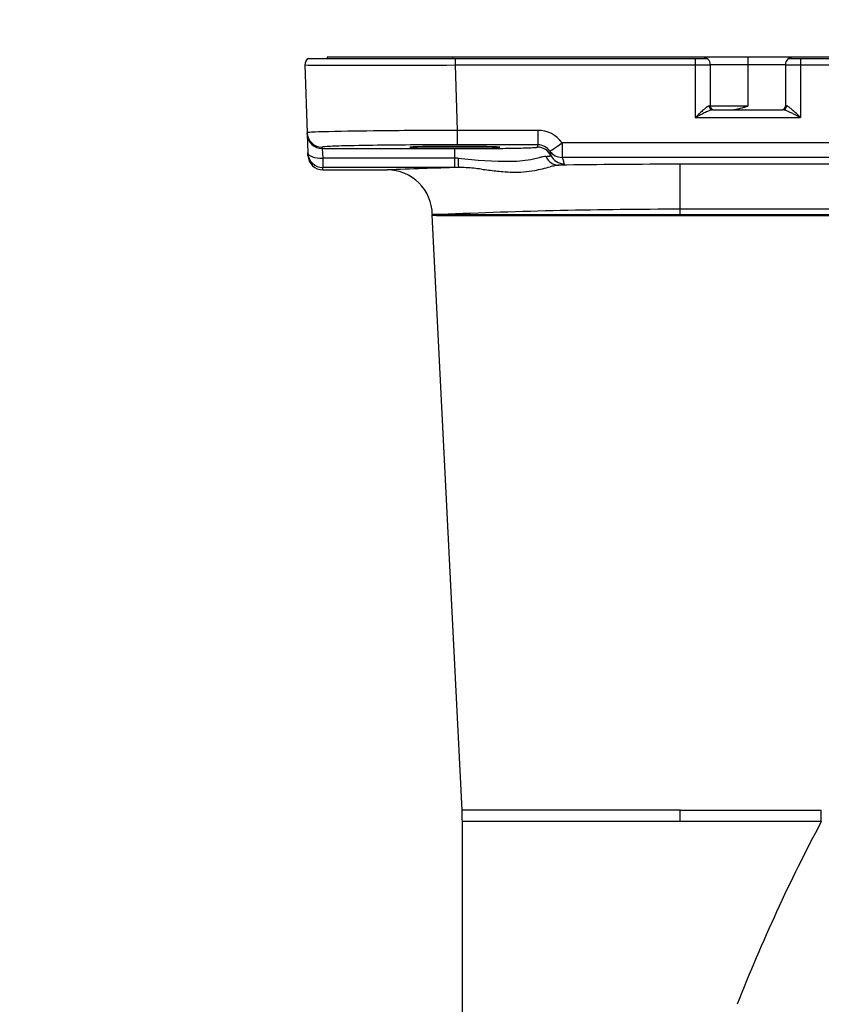
# Model space of a CAD drawing. Units: millimetres. Extents: x 1480 to 1615, y -101 to 17.
# Drawn here: x 1549 to 1556, y -7 to 2 of the extents above; entities that cross this region are included whole.
import ezdxf

# ---------------------------------------------------------------- set-up
doc = ezdxf.new("R2010")
doc.units = ezdxf.units.MM
doc.layers.add('GAIKEI', color=7, linetype='Continuous')
doc.layers.add('SUNPO', color=3, linetype='Continuous')
doc.styles.get("Standard").update_dxf_attribs({"font": 'monotxt.shx', "bigfont": 'bigfont.shx'})
doc.dimstyles.get("Standard").update_dxf_attribs({"dimscale": 0, "dimtxt": 2.5, "dimasz": 2.5, "dimexe": 1.25, "dimexo": 2, "dimtad": 1, "dimdec": 8, "dimtxsty": 'Standard', "dimblk": 'OPEN30', "dimcen": 2.5, "dimadec": 8, "dimazin": 2, "dimtfac": 1, "dimtdec": 8, "dimtmove": 0, "dimatfit": 3, "dimldrblk": 'OPEN30', "dimfxl": 1, "dimfrac": 2, "dimarcsym": 0})

# ---------------------------------------------------------------- blocks, each defined once
blk = doc.blocks.new('_Open30')
at = {"color": 0, "linetype": 'ByBlock', "lineweight": -2}
for p, q in [((-1, 0.2679), (0, 0)), ((0, 0), (-1, -0.2679)), ((0, 0), (-1, 0))]:
    blk.add_line(p, q, dxfattribs=at)
blk = doc.blocks.new('*D2')
at = {"layer": 'Defpoints', "color": 0, "transparency": 16777216}
for p in [(1565.8668, 1.7833), (1548.6665, -22.4215), (1565.8668, -33.3285)]:
    blk.add_point(p, dxfattribs=at)
at = {"layer": 'SUNPO', "color": 0, "lineweight": -2, "transparency": 16777216}
for p, q in [((1565.8668, -0.2167), (1565.8668, -34.5785)), ((1548.6665, -24.4215), (1548.6665, -34.5785)), ((1551.1665, -33.3285), (1563.3668, -33.3285))]:
    blk.add_line(p, q, dxfattribs=at)
at = {"layer": 'SUNPO', "color": 0, "lineweight": -2, "transparency": 16777216, "xscale": 2.5, "yscale": 2.5, "zscale": 2.5, "rotation": 180}
blk.add_blockref('_Open30', (1548.6665, -33.3285), dxfattribs=at)
at = {"layer": 'SUNPO', "color": 0, "lineweight": -2, "transparency": 16777216, "xscale": 2.5, "yscale": 2.5, "zscale": 2.5}
blk.add_blockref('_Open30', (1565.8668, -33.3285), dxfattribs=at)
at = {"layer": 'SUNPO', "color": 0, "transparency": 16777216, "insert": (1557.2667, -31.5785), "char_height": 2.5, "attachment_point": 5}
blk.add_mtext('(258)', dxfattribs=at)
blk = doc.blocks.new('*D5')
at = {"layer": 'Defpoints', "color": 0, "transparency": 16777216}
for p in [(1565.8668, 5.8523), (1551.1977, 1.7833), (1565.8668, 1.7833)]:
    blk.add_point(p, dxfattribs=at)
at = {"layer": 'SUNPO', "color": 0, "lineweight": -2, "transparency": 16777216}
for p, q in [((1551.1977, 3.7833), (1551.1977, 7.1023)), ((1565.8668, 3.7833), (1565.8668, 7.1023)), ((1553.6977, 5.8523), (1563.3668, 5.8523))]:
    blk.add_line(p, q, dxfattribs=at)
at = {"layer": 'SUNPO', "color": 0, "lineweight": -2, "transparency": 16777216, "xscale": 2.5, "yscale": 2.5, "zscale": 2.5, "rotation": 180}
blk.add_blockref('_Open30', (1551.1977, 5.8523), dxfattribs=at)
at = {"layer": 'SUNPO', "color": 0, "lineweight": -2, "transparency": 16777216, "xscale": 2.5, "yscale": 2.5, "zscale": 2.5}
blk.add_blockref('_Open30', (1565.8668, 5.8523), dxfattribs=at)
at = {"layer": 'SUNPO', "color": 0, "transparency": 16777216, "insert": (1558.5323, 7.7273), "char_height": 2.5, "attachment_point": 5}
blk.add_mtext('220', dxfattribs=at)

msp = doc.modelspace()

# ---------------------------------------------------------------- linework, layer by layer
at = {"layer": 'GAIKEI', "color": 7}
for p, q in [((1551.2291775, 1.84227936), (1554.76548369, 1.84227936)), ((1551.39534416, 1.85228437), (1551.39534416, 1.84227936)), ((1565.80018758, 1.85228437), (1551.39534416, 1.85228437)), ((1552.50945589, 1.85228437), (1552.50945589, 1.84227936)), ((1555.49561151, 1.84227936), (1558.16718683, 1.84227936)), ((1551.19765445, 1.78325654), (1551.21864909, 1.1820494)), ((1551.21908538, 1.16955568), (1551.22494011, 1.00189787)), ((1560.46655252, 0.90192441), (1554.53024705, 0.90192441)), ((1551.35900523, 0.85178344), (1551.92894465, 0.85178344)), ((1552.59344868, -4.83449044), (1552.32929936, 0.44849573)), ((1552.59594526, -16.02120516), (1552.59594526, -4.93441567))]:
    msp.add_line(p, q, dxfattribs=at)
at = {"layer": 'GAIKEI', "color": 1}
for p, q in [((1552.53084307, 1.84227936), (1552.53084307, 1.78325647)), ((1554.66364717, 1.84227936), (1554.66364717, 1.31635611)), ((1555.1305476, 1.85228437), (1555.1305476, 1.41873397)), ((1555.59744803, 1.84227936), (1555.59744803, 1.31635611)), ((1552.53084307, 1.78325654), (1554.66364717, 1.78325654)), ((1552.53084307, 1.78325654), (1552.55110588, 1.20300596)), ((1555.46404791, 1.7855843), (1554.79704649, 1.7855843)), ((1554.79704729, 1.7855843), (1554.79704729, 1.41873397)), ((1555.46404791, 1.7855843), (1555.46404791, 1.41873397)), ((1555.59744803, 1.78325654), (1558.06535031, 1.78325654)), ((1555.1305476, 1.41873397), (1554.79704649, 1.41873397)), ((1554.66364717, 1.31635611), (1555.59744803, 1.31635611)), ((1554.81795309, 1.38538394), (1555.44314211, 1.38538394)), ((1551.21908538, 1.16955568), (1551.21864909, 1.1820494)), ((1553.26478727, 1.20300596), (1552.55110588, 1.20300596)), ((1552.55110588, 1.20300596), (1552.55110588, 1.07428178)), ((1553.26478727, 1.20300596), (1553.26478727, 1.07428178)), ((1551.35240426, 1.04083149), (1551.35196797, 1.05332522)), ((1553.26478727, 1.07428178), (1552.55110588, 1.07428178)), ((1553.26294588, 1.06346556), (1553.26294588, 1.05363831)), ((1563.58286337, 1.0915008), (1553.48163824, 1.0915008)), ((1553.48163831, 1.09150073), (1553.48163824, 0.96297865)), ((1551.22568635, 0.98052797), (1551.22494011, 1.00189787)), ((1551.35240426, 1.04083149), (1551.35825899, 0.95700259)), ((1551.35240426, 1.04083149), (1552.5292452, 1.04083149)), ((1552.5292452, 0.87319616), (1552.5292452, 1.04083149)), ((1563.58286337, 0.96297865), (1553.48163824, 0.96297865)), ((1553.48163824, 0.96297865), (1553.49396454, 0.93028668)), ((1551.35825899, 0.95700259), (1551.35825899, 0.87319616)), ((1552.5292452, 0.95700259), (1551.35825899, 0.95700259)), ((1552.55776855, 0.957013), (1552.5292452, 0.95700259)), ((1554.53024705, 0.44825434), (1554.53024705, 0.90192441)), ((1552.5292452, 0.87319616), (1551.35825899, 0.87319616)), ((1551.35900523, 0.85178344), (1551.35825899, 0.87319616)), ((1552.56186353, 0.87320997), (1552.5292452, 0.87319616)), ((1552.40309898, 0.45491968), (1552.32913601, 0.45426382)), ((1552.32913601, 0.45426382), (1552.3292995, 0.44849573)), ((1552.40309904, 0.45491468), (1554.53024705, 0.45491601)), ((1552.40326033, 0.44825301), (1554.53024705, 0.44825434)), ((1560.46655252, 0.50202486), (1554.53024705, 0.50202486)), ((1554.53024705, 0.45491601), (1560.46330856, 0.45491601)), ((1554.53024705, 0.44825434), (1560.46330856, 0.44825434)), ((1554.53024705, -4.83449038), (1552.59344868, -4.83449044)), ((1554.53024705, -4.93441567), (1554.53024705, -4.83449038)), ((1554.53024705, -4.83449038), (1555.78263808, -4.83449038)), ((1555.78263808, -4.93441567), (1555.78263808, -4.83449038)), ((1555.78263808, -4.93441567), (1552.59594526, -4.93441567))]:
    msp.add_line(p, q, dxfattribs=at)
at = {"layer": 'GAIKEI', "color": 7}
for centre, radius, start, end in [((1551.26431389, 1.7855843), 0.06670006, 121.788331, 182), ((1555.53074797, 1.7855843), 0.06670006, 90, 180.000019848), ((1551.35900523, 0.98518357), 0.13340012, 182, 270), ((1551.56767932, 7.87603482), 7.22655533, 283.94342983, 284.485413361), ((1553.56546419, 0.12962562), 0.77332625, 101.196777737, 104.236572722), ((1553.47607801, 0.58384464), 0.31039629, 94.445748062, 101.291852833), ((1554.53030995, -66.56527922), 67.4672037, 90.000053, 90.915767), ((1551.92894465, 0.45158314), 0.40020037, 0.383794, 90.000002), ((1554.53565642, -66.78885209), 67.69084514, 91.670921, 92.206953), ((1552.55846608, -0.48713563), 1.36034986, 84.100573025, 89.856918285), ((1552.41648494, -1.93537902), 2.81552664, 82.886937093, 84.255741866), ((1554.61019117, 15.09993023), 14.36047402, 262.618103929, 263.134567206), ((1553.13399341, 2.92219449), 2.09361893, 263.405834936, 265.095363871), ((1553.06837641, 2.1312419), 1.29995436, 264.996293109, 268.92420267), ((1553.06472566, 1.79062638), 0.95933426, 268.760259675, 280.260919767), ((1553.00815195, 2.08323528), 1.25734593, 280.422514888, 283.844408725), ((1550.59494342, -4.93441567), 2.00100184, 359.999999, 2.862404)]:
    msp.add_arc(centre, radius, start, end, dxfattribs=at)
at = {"layer": 'GAIKEI', "color": 1}
for centre, radius, start, end in [((1554.73034723, 1.7855843), 0.06670006, 359.999999, 90.001052296), ((1551.29472236, 7.53496167), 5.75252418, 269.033147242, 270.258802993), ((1551.70153212, 358.68489017), 356.90259717, 269.9388636523, 270.1331345311), ((1554.66415527, 9.03415166), 7.25089518, 269.995985039, 270.354514088), ((1554.68026274, 6.64225446), 4.85894427, 270.33909578, 270.834276344), ((1554.72413184, 3.73300212), 1.94936216, 270.790050188, 271.552942099), ((1554.76083318, 2.40030679), 0.61616195, 271.499848573, 272.654796809), ((1554.78495442, 1.89426703), 0.10955002, 272.311478543, 275.299131137), ((1554.79427154, 1.79641854), 0.01126181, 274.075725806, 283.108887471), ((1554.79681288, 1.78572152), 0.00027161, 272.713491255, 329.657381387), ((1555.46428049, 1.78571959), 0.00026907, 210.184395786, 228.675036282), ((1555.4650444, 1.78760439), 0.00228945, 245.715401, 266.948475131), ((1555.46996753, 1.82242529), 0.03744849, 262.257659988, 266.221303408), ((1555.48589074, 2.05745578), 0.27301771, 266.137482806, 268.176342094), ((1555.51544582, 2.87766423), 1.09375667, 267.99623194, 268.758118771), ((1555.56006353, 4.98386979), 3.20043469, 268.776755676, 269.465465838), ((1555.5964403, 8.68227983), 6.8990234, 269.449920667, 270.008369153), ((1554.94861642, 1.15904786), 0.31009276, 127.592360567, 130.35333051), ((1554.86712563, 1.26497671), 0.17644521, 124.565931288, 127.608547073), ((1554.81594719, 1.3403112), 0.08537502, 117.82160955, 124.966740566), ((1554.79416662, 1.38170078), 0.03860447, 109.703613657, 117.902507118), ((1554.78862285, 1.39717833), 0.02216403, 101.366525228, 109.70142721), ((1554.78692591, 1.40575561), 0.01342057, 89.291294294, 101.480894421), ((1554.78844825, 1.32064992), 0.09849378, 84.989702, 90.788733), ((1554.83039732, 1.41873397), 0.03335003, 180, 270), ((1554.85776082, 2.16220953), 0.79089831, 284.640028991, 286.005729519), ((1554.71639315, 2.65406037), 1.30266195, 286.017503614, 287.270059106), ((1553.94538581, 5.14740745), 3.91249466, 287.211959549, 287.632899409), ((1555.43069788, 1.41873397), 0.03335003, 270, 0), ((1555.47264688, 1.32065086), 0.09849285, 89.211236, 95.010321), ((1555.47416886, 1.40574511), 0.01343107, 84.792796729, 90.706299515), ((1555.47361482, 1.40196838), 0.01724377, 74.01853174, 84.098392553), ((1555.47061409, 1.3912889), 0.02833673, 67.245339654, 74.130938069), ((1555.46148136, 1.37006098), 0.05144532, 60.582933406, 67.010042035), ((1555.43061599, 1.31706219), 0.11277401, 53.341574112, 60.148660081), ((1555.33788217, 1.190895), 0.2693542, 50.374183262, 53.540539845), ((1558.80896175, -2.93775187), 5.93978681, 133.817427246, 134.257918968), ((1558.01091053, -5.11718236), 7.25221268, 116.948926751, 117.487212389), ((1556.12118313, -0.12970683), 2.0527309, 133.024291314, 133.951957351), ((1555.40060189, 0.64248071), 0.9965534, 131.814723364, 133.028813826), ((1555.55961401, -0.30146086), 1.84851018, 116.178550681, 116.866905321), ((1555.10409102, 0.97417171), 0.55165165, 130.226068847, 131.830864645), ((1555.19190657, 0.44741666), 1.01422844, 114.952913726, 116.200746769), ((1554.99452325, 0.87214349), 0.54587712, 113.282274694, 114.976255105), ((1554.89583788, 1.10342954), 0.29441948, 110.416134825, 113.431953751), ((1554.84975499, 1.22741083), 0.16215087, 107.039209928, 110.437688944), ((1554.83199511, 1.28467915), 0.10219246, 104.419669769, 106.927530846), ((1554.82252611, 1.32263543), 0.06307452, 99.075072321, 104.6751643), ((1554.81816501, 1.35152263), 0.03386197, 90.358575252, 99.497777715), ((1554.98492078, 1.5500778), 0.16469406, 270.0895484, 274.774852658), ((1554.97876093, 1.62435201), 0.23922326, 274.764280238, 279.121102784), ((1554.95967971, 1.74372987), 0.36011645, 279.107731585, 282.791415875), ((1554.92253885, 1.91268483), 0.53310276, 282.663743447, 284.682089354), ((1555.44246414, 1.34611354), 0.03927625, 81.130858477, 89.010939878), ((1555.43693018, 1.31451786), 0.07134984, 73.928757936, 80.651905593), ((1555.41409986, 1.2351697), 0.15391711, 69.511763512, 73.939205188), ((1555.35647163, 1.08161318), 0.31793112, 66.67424455, 69.46926927), ((1555.22531154, 0.7792843), 0.64748454, 64.206324037, 66.609598304), ((1554.7865711, -0.13232187), 1.65917516, 63.113302467, 64.263007414), ((1555.1086272, 0.91727519), 0.6263189, 47.279464967, 50.184697468), ((1554.59073087, 0.35041505), 1.39413367, 46.558858972, 47.447444146), ((1552.25426883, -5.10909184), 7.24315043, 62.511908998, 63.05054282), ((1552.03192063, -2.33847033), 5.1059516, 45.70857961, 46.457845369), ((1551.22058789, 1.18043334), 0.00252401, 124.97912438, 140.187310356), ((1551.22769311, 1.15691673), 0.02697621, 92.136618835, 108.483212229), ((1551.31958282, 0.1360134), 1.05197043, 91.634535955, 95.066167795), ((1551.58662666, -6.7628296), 7.95593281, 91.291088473, 92.139748109), ((1552.25388579, -38.04058422), 39.24079945, 90.569955982, 91.236107307), ((1552.88088264, -96.66277794), 97.86633955, 90.1930679456, 90.5956131869), ((1553.26477093, 0.93636866), 0.26663877, 35.577335, 89.996337), ((1551.35354257, 1.0526468), 0.00171454, 135.931405622, 156.691829228), ((1551.35850772, 1.04236572), 0.01304019, 93.713088834, 118.374191139), ((1551.39118886, 0.84576182), 0.21228079, 94.416551062, 99.086798832), ((1551.50263411, -0.56411155), 1.62655167, 92.104600438, 94.506169345), ((1551.73023973, -6.0233538), 7.09052124, 91.427689901, 92.32251222), ((1552.13434064, -22.69103146), 23.76309567, 90.602637143, 91.400432363), ((1552.53794036, -59.36564616), 60.43992937, 89.9875193941, 90.6195498693), ((1553.10603671, 3.36948146), 2.32294348, 271.733827101, 273.092557685), ((1553.2132398, 1.43600998), 0.38651392, 272.686695172, 276.203401936), ((1553.25173957, 1.09072005), 0.03909745, 274.792208985, 285.308949092), ((1553.26194949, 1.05410398), 0.00109985, 275.883223337, 334.949236299), ((1553.29243985, 1.06406486), 0.02948876, 159.721989, 181.164011), ((1553.26478673, 0.94106514), 0.13321817, 35.533807, 89.999792), ((1551.35823178, 1.00657608), 0.13337684, 182.010137, 270.011692), ((1552.53331743, 40.3022144), 39.26138313, 269.994057231, 270.202960257), ((1552.56766084, 33.81655778), 32.77564751, 270.183085982, 270.645463585), ((1552.76080549, 17.21523915), 16.17320765, 270.62380114, 271.189039771), ((1552.94942598, 8.20228926), 7.15828458, 271.176628378, 271.816395954), ((1553.46114299, 0.16015295), 0.82138288, 100.565258674, 102.743153928), ((1553.36250459, 0.69245095), 0.28002393, 95.120303027, 100.69488328), ((1553.27422139, 1.75185519), 0.78305967, 274.636060424, 275.413081658), ((1553.29973409, 1.48359873), 0.51359277, 275.402730716, 276.436650966), ((1553.32062612, 1.29853877), 0.32735725, 276.434153425, 277.492253313), ((1553.33722622, 1.1742024), 0.20191803, 277.422479785, 279.361454955), ((1553.35278802, 1.08007781), 0.10651571, 279.337774226, 281.594252575), ((1553.71828265, 1.09082913), 0.3525892, 191.839212, 195.465368), ((1553.48140479, 1.09621622), 0.13323337, 215.689893, 270.100391), ((1553.3631706, 1.03031422), 0.05568109, 281.420078357, 284.913067314), ((1553.36975523, 1.00560454), 0.03010912, 284.905973361, 288.370152174), ((1553.14353416, 0.93294768), 0.24344655, 11.005834, 15.207387), ((1553.37427191, 0.99209713), 0.01586662, 288.263305229, 293.578922737), ((1553.37750459, 0.98471731), 0.00780984, 293.499947675, 299.972893234), ((1553.37947512, 0.98137191), 0.00392755, 299.452619597, 309.717122268), ((1553.38083602, 0.97977901), 0.0018329, 308.811814574, 325.90929287), ((1553.38166528, 0.97925741), 0.00085441, 323.706659059, 11.234112727), ((1553.50196321, 1.03862846), 0.13332915, 206.363125, 270.041935), ((1552.98862429, 4.17339994), 3.24511651, 262.370277235, 270.770743706), ((1553.03030541, 1.86007029), 0.93149534, 270.121229855, 282.2238422), ((1552.5087747, 4.31965104), 3.44575441, 282.039866516, 282.932785831), ((1553.19166759, 0.81853366), 0.32229203, 15.61697, 20.288292), ((1552.38865681, 7.96036424), 7.51211103, 269.547268, 270.11138), ((1554.53117158, -47.5792624), 48.08129106, 90.001102, 92.536733), ((1569.74488545, -12.34695986), 15.80791457, 152.036209, 158.514495)]:
    msp.add_arc(centre, radius, start, end, dxfattribs=at)
for centre, major_axis, ratio, start_param, end_param in [((1552.89609554, 1.7855843), (0, 0.06670006), 0.7, 6.2729830859, 6.2831853072), ((1554.81795309, 1.41873397), (0, 0.03335003), 0.925453, 1.5575669271, 3.1415926536), ((1555.44314211, 1.41873397), (0, 0.03335003), 0.925453, 3.1415926536, 4.72561838), ((1551.35196791, 1.186705), (-0.13331886, -0.0046556), 0.999848, 0, 1.5358950604), ((1551.35240426, 1.17421127), (-0.13331886, -0.0046556), 0.999848, 6.283185307, 7.8190803675), ((1552.5292452, 1.05368313), (0.40072897, 0), 0.017455, 1.5707963497, 3.1422041005), ((1552.5292452, 1.05368313), (0.40072897, 0), 0.017455, 3.1422041005, 6.2825736627), ((1552.5292452, 1.05368313), (0.40072897, 0), 0.017455, 6.2825738603, 7.8539816111), ((1553.26294588, 0.92025846), (0.13340012, 0), 0.999848, 0.4595956079, 1.5707963268), ((1553.48163831, 1.09615633), (0.10848794, 0.07762706), 0.028388, 3.1572047715, 4.6920791665), ((1551.35825892, 1.00655347), (-0.13331886, -0.0046556), 0.37125, 0, 1.5578327018), ((1553.45201761, 1.02662425), (0.01395783, -0.1326679), 0.947522, 5.0404501788, 6.1726025432), ((1552.5618636, 1.00656747), (0.00011292, -0.13340012), 0.033402, 5.0929540846, 6.2578229414), ((1552.17363856, 0.92499537), (1.32848203, -0.02015365), 0.034073, 6.00818672, 6.2932024594)]:
    msp.add_ellipse(centre, major_axis=major_axis, ratio=ratio, start_param=start_param, end_param=end_param, dxfattribs=at)

# ---------------------------------------------------------------- dimensions: what is measured, and where the dimension line sits
at = {"layer": 'SUNPO'}
for base, p1, text, override, picture, middle in [((1565.86684702, 5.85228437), (1551.19765448, 1.78325651), '220', {"dimscale": 1}, '*D5', (1558.53225075, 5.85228437)), ((1565.86684702, -33.32851408), (1548.66650995, -22.42146543), '(258)', {"dimscale": 1, "dimgap": 0.5}, '*D2', (1557.26667805, -33.32851408))]:
    dim = msp.add_linear_dim(base=base, p1=p1, p2=(1565.86684702, 1.78325654), text=text, dimstyle='Standard', override=override, dxfattribs=at)
    dim.commit()
    dim.dimension.update_dxf_attribs({"geometry": picture, "text_midpoint": middle, "dimtype": 128})

doc.saveas('drawing.dxf')
